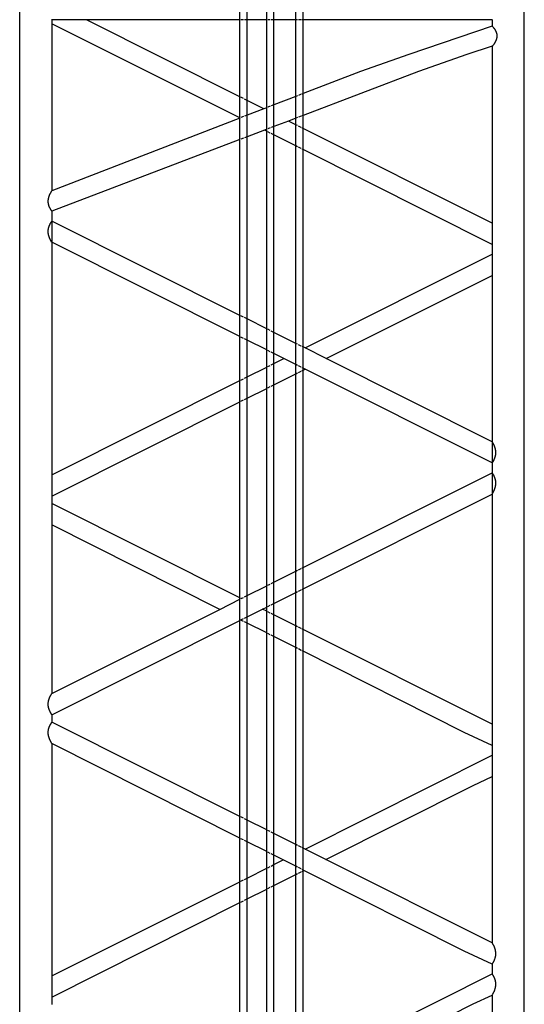
# Model space of a CAD drawing. Units: millimetres. Extents: x 7137 to 66137, y 2931 to 39813.
# Drawn here: x 62972 to 64372, y 15466 to 18199 of the extents above; entities that cross this region are included whole.
import ezdxf

# ---------------------------------------------------------------- set-up
doc = ezdxf.new("R2010")
doc.units = ezdxf.units.MM
doc.layers.add('Edges', color=7, linetype='Continuous')

# ---------------------------------------------------------------- blocks, each defined once
blk = doc.blocks.new('kobelco crane fr')
at = {"layer": 'Edges'}
for p, q in [((-692.2, -7226.6), (-692.2, -1833.9)), ((-81.1, -1894.1), (-81.1, -1847.5)), ((-61.1, -1894.1), (-61.1, -1847.5)), ((-6.9, -1894.1), (-6.9, -1847.5)), ((13.1, -1894.1), (13.1, -1847.5)), ((73.9, -1894.1), (73.9, -1847.5)), ((93.9, -1894.1), (93.9, -1847.5)), ((707.8, -7226.6), (707.8, -1833.9)), ((-602.9, -1894.1), (-603.5, -1893.4)), ((-602.9, -1894.1), (-602.9, -1904.8)), ((-506.9, -1894.1), (-602.9, -1894.1)), ((-81.1, -2166.4), (-602.9, -1904.8)), ((-602.9, -1904.8), (-602.9, -2368.9)), ((-81.1, -2107.5), (-506.9, -1894.1)), ((-81.1, -1894.1), (-506.9, -1894.1)), ((-80.7, -1894.1), (-81.1, -1894.1)), ((-81.1, -2107.5), (-81.1, -1894.1)), ((-71.1, -1894.1), (-78.2, -1894.1)), ((-61.1, -1894.1), (-68.5, -1894.1)), ((-6.9, -1894.1), (-61.1, -1894.1)), ((-61.1, -2117.6), (-61.1, -1894.1)), ((-6.6, -1894.1), (-6.9, -1894.1)), ((-6.9, -2137.9), (-6.9, -1894.1)), ((3.1, -1894.1), (-4, -1894.1)), ((13.1, -1894.1), (5.7, -1894.1)), ((73.9, -1894.1), (13.1, -1894.1)), ((13.1, -2130.2), (13.1, -1894.1)), ((78.9, -1894.1), (73.9, -1894.1)), ((73.9, -2106.6), (73.9, -1894.1)), ((88.9, -1894.1), (81.3, -1894.1)), ((93.9, -1894.1), (91, -1894.1)), ((618.6, -1894.1), (93.9, -1894.1)), ((93.9, -2098.9), (93.9, -1894.1)), ((618.6, -1911.5), (387.3, -1990.5)), ((618.6, -1894.1), (619.1, -1893.4)), ((618.6, -1894.1), (618.6, -1911.5)), ((618.6, -1911.5), (619.3, -1912.2)), ((619.3, -1912.2), (620, -1913)), ((620, -1913), (620.7, -1913.7)), ((620.7, -1913.7), (621.4, -1914.5)), ((621.4, -1914.5), (622, -1915.3)), ((622, -1915.3), (622.7, -1916)), ((622.7, -1916), (623.3, -1916.8)), ((623.3, -1916.8), (623.9, -1917.6)), ((623.9, -1917.6), (624.5, -1918.4)), ((624.5, -1918.4), (625.1, -1919.2)), ((625.1, -1919.2), (625.7, -1920.1)), ((625.7, -1920.1), (626.2, -1920.9)), ((626.2, -1920.9), (626.7, -1921.8)), ((626.7, -1921.8), (627.3, -1922.6)), ((627.3, -1922.6), (627.8, -1923.5)), ((627.8, -1923.5), (628.2, -1924.3)), ((628.2, -1924.3), (628.7, -1925.2)), ((628.7, -1925.2), (629.1, -1926.1)), ((629.1, -1926.1), (629.5, -1927)), ((629.5, -1927), (629.9, -1927.9)), ((629.9, -1927.9), (630.2, -1928.9)), ((630.2, -1928.9), (630.5, -1929.8)), ((630.5, -1929.8), (630.8, -1930.7)), ((630.8, -1930.7), (631, -1931.7)), ((631, -1931.7), (631.3, -1932.7)), ((631.3, -1932.7), (631.5, -1933.6)), ((631.5, -1933.6), (631.6, -1934.6)), ((631.6, -1934.6), (631.7, -1935.6)), ((631.7, -1935.6), (631.8, -1936.5)), ((631.8, -1936.5), (631.9, -1937.5)), ((631.9, -1939.5), (631.8, -1940.4)), ((631.9, -1937.5), (631.9, -1938.5)), ((631.9, -1938.5), (631.9, -1939.5)), ((619.3, -1966.9), (618.6, -1967.6)), ((619.9, -1966.1), (619.3, -1966.9)), ((620.6, -1965.3), (619.9, -1966.1)), ((621.2, -1964.5), (620.6, -1965.3)), ((621.9, -1963.8), (621.2, -1964.5)), ((622.5, -1963), (621.9, -1963.8)), ((623.1, -1962.2), (622.5, -1963)), ((623.6, -1961.3), (623.1, -1962.2)), ((624.2, -1960.5), (623.6, -1961.3)), ((624.8, -1959.7), (624.2, -1960.5)), ((625.3, -1958.8), (624.8, -1959.7)), ((625.8, -1958), (625.3, -1958.8)), ((626.3, -1957.1), (625.8, -1958)), ((626.8, -1956.3), (626.3, -1957.1)), ((627.3, -1955.4), (626.8, -1956.3)), ((627.7, -1954.5), (627.3, -1955.4)), ((628.2, -1953.6), (627.7, -1954.5)), ((628.6, -1952.7), (628.2, -1953.6)), ((629, -1951.8), (628.6, -1952.7)), ((629.3, -1950.9), (629, -1951.8)), ((629.7, -1950), (629.3, -1950.9)), ((630, -1949), (629.7, -1950)), ((630.3, -1948.1), (630, -1949)), ((630.6, -1947.2), (630.3, -1948.1)), ((630.9, -1946.2), (630.6, -1947.2)), ((631.1, -1945.3), (630.9, -1946.2)), ((631.3, -1944.3), (631.1, -1945.3)), ((631.5, -1943.3), (631.3, -1944.3)), ((631.6, -1942.4), (631.5, -1943.3)), ((631.8, -1941.4), (631.6, -1942.4)), ((631.8, -1940.4), (631.8, -1941.4)), ((387.3, -1990.5), (253.3, -2037.1)), ((548.7, -1990.5), (414.7, -2037.1)), ((618.6, -1967.6), (548.7, -1990.5)), ((618.6, -1967.6), (618.6, -2458.2)), ((253.3, -2037.1), (93.9, -2098.9)), ((414.7, -2037.1), (93.9, -2159.4)), ((88.9, -2100.8), (81.3, -2103.7)), ((93.9, -2098.9), (91, -2100)), ((93.9, -2159.4), (93.9, -2098.9)), ((-80.7, -2107.7), (-81.1, -2107.5)), ((-81.1, -2166.4), (-81.1, -2107.5)), ((-71.1, -2112.5), (-78.2, -2109)), ((-61.1, -2117.6), (-68.5, -2113.8)), ((-14.5, -2140.9), (-61.1, -2117.6)), ((-61.1, -2158.9), (-61.1, -2117.6)), ((13.1, -2130.2), (5.7, -2133.1)), ((73.9, -2106.6), (13.1, -2130.2)), ((13.1, -2190.2), (13.1, -2130.2)), ((78.9, -2104.7), (73.9, -2106.6)), ((73.9, -2167), (73.9, -2106.6)), ((-14.5, -2140.9), (-61.1, -2158.9)), ((-6.9, -2137.9), (-14.5, -2140.9)), ((-6.6, -2137.8), (-6.9, -2137.9)), ((-6.9, -2197.8), (-6.9, -2137.9)), ((3.1, -2134.1), (-4, -2136.8)), ((-81.1, -2166.7), (-602.9, -2368.9)), ((-80.7, -2166.5), (-81.1, -2166.4)), ((-81.1, -2166.7), (-81.1, -2166.4)), ((-80.7, -2166.5), (-81.1, -2166.7)), ((-81.1, -2226.1), (-81.1, -2166.7)), ((-71.1, -2162.8), (-78.2, -2165.5)), ((-61.1, -2158.9), (-68.5, -2161.8)), ((-61.1, -2218.5), (-61.1, -2158.9)), ((53.3, -2174.9), (13.1, -2190.2)), ((73.9, -2167), (53.3, -2174.9)), ((73.9, -2185.2), (53.3, -2174.9)), ((78.9, -2165.1), (73.9, -2167)), ((73.9, -2185.2), (73.9, -2167)), ((78.9, -2187.7), (73.9, -2185.2)), ((73.9, -2244.1), (73.9, -2185.2)), ((88.9, -2161.3), (81.3, -2164.2)), ((93.9, -2159.4), (91, -2160.5)), ((93.9, -2195.2), (93.9, -2159.4)), ((-13.4, -2200.3), (-61.1, -2218.5)), ((-6.9, -2197.8), (-13.4, -2200.3)), ((-6.9, -2203.5), (-13.4, -2200.3)), ((-6.6, -2197.7), (-6.9, -2197.8)), ((-6.9, -2203.5), (-6.9, -2197.8)), ((-6.6, -2203.7), (-6.9, -2203.5)), ((-6.9, -2751.4), (-6.9, -2203.5)), ((3.1, -2194), (-4, -2196.7)), ((3.1, -2208.6), (-4, -2205)), ((13.1, -2190.2), (5.7, -2193)), ((13.1, -2213.6), (5.7, -2209.9)), ((13.1, -2213.6), (13.1, -2190.2)), ((88.9, -2192.7), (81.3, -2188.9)), ((93.9, -2195.2), (91, -2193.8)), ((618.6, -2458.2), (93.9, -2195.2)), ((93.9, -2254.1), (93.9, -2195.2)), ((-81.1, -2226.1), (-602.9, -2425)), ((-80.7, -2226), (-81.1, -2226.1)), ((-81.1, -2714.2), (-81.1, -2226.1)), ((-71.1, -2222.3), (-78.2, -2225)), ((-61.1, -2218.5), (-68.5, -2221.3)), ((-61.1, -2724.2), (-61.1, -2218.5)), ((73.9, -2244.1), (13.1, -2213.6)), ((13.1, -2761.4), (13.1, -2213.6)), ((78.9, -2246.6), (73.9, -2244.1)), ((73.9, -2791.9), (73.9, -2244.1)), ((88.9, -2251.6), (81.3, -2247.8)), ((93.9, -2254.1), (91, -2252.6)), ((618.6, -2517.1), (93.9, -2254.1)), ((93.9, -2801.9), (93.9, -2254.1)), ((-607.9, -2377.1), (-607.4, -2376.2)), ((-607.4, -2376.2), (-607, -2375.4)), ((-607, -2375.4), (-606, -2373.7)), ((-606, -2373.7), (-605.6, -2372.9)), ((-605.6, -2372.9), (-605.1, -2372.1)), ((-605.1, -2372.1), (-604.6, -2371.3)), ((-604.6, -2371.3), (-604, -2370.5)), ((-604, -2370.5), (-603.5, -2369.7)), ((-603.5, -2369.7), (-602.9, -2368.9)), ((-613.1, -2397), (-613, -2396.1)), ((-613.1, -2398), (-613.1, -2397)), ((-613.1, -2398.9), (-613.1, -2398)), ((-613, -2399.8), (-613.1, -2398.9)), ((-613, -2395.1), (-612.9, -2394.2)), ((-613, -2396.1), (-613, -2395.1)), ((-612.9, -2400.8), (-613, -2399.8)), ((-612.9, -2394.2), (-612.8, -2393.3)), ((-612.9, -2401.7), (-612.9, -2400.8)), ((-612.7, -2402.6), (-612.9, -2401.7)), ((-612.8, -2393.3), (-612.7, -2392.3)), ((-612.7, -2392.3), (-612.6, -2391.4)), ((-612.6, -2403.6), (-612.7, -2402.6)), ((-612.6, -2391.4), (-612.4, -2390.5)), ((-612.4, -2404.5), (-612.6, -2403.6)), ((-612.4, -2390.5), (-612.2, -2389.6)), ((-612.2, -2389.6), (-612, -2388.6)), ((-612, -2388.6), (-611.8, -2387.7)), ((-611.8, -2387.7), (-611.6, -2386.8)), ((-611.6, -2386.8), (-611.3, -2385.9)), ((-611.3, -2385.9), (-611, -2385)), ((-611, -2385), (-610.8, -2384.1)), ((-610.8, -2384.1), (-610.4, -2383.2)), ((-610.4, -2383.2), (-610.1, -2382.3)), ((-610.1, -2382.3), (-609.8, -2381.4)), ((-609.8, -2381.4), (-609.4, -2380.6)), ((-609.4, -2380.6), (-609.1, -2379.7)), ((-609.1, -2379.7), (-608.7, -2378.8)), ((-608.7, -2378.8), (-608.3, -2378)), ((-608.3, -2378), (-607.9, -2377.1)), ((-612.3, -2405.4), (-612.4, -2404.5)), ((-612, -2406.3), (-612.3, -2405.4)), ((-611.8, -2407.2), (-612, -2406.3)), ((-611.6, -2408.2), (-611.8, -2407.2)), ((-611.3, -2409.1), (-611.6, -2408.2)), ((-611, -2410), (-611.3, -2409.1)), ((-610.7, -2410.8), (-611, -2410)), ((-610.4, -2411.7), (-610.7, -2410.8)), ((-610, -2412.6), (-610.4, -2411.7)), ((-609.7, -2413.5), (-610, -2412.6)), ((-609.3, -2414.4), (-609.7, -2413.5)), ((-608.9, -2415.2), (-609.3, -2414.4)), ((-608.5, -2416.1), (-608.9, -2415.2)), ((-608, -2416.9), (-608.5, -2416.1)), ((-607.6, -2417.8), (-608, -2416.9)), ((-607.1, -2418.6), (-607.6, -2417.8)), ((-606.7, -2419.4), (-607.1, -2418.6)), ((-606.2, -2420.3), (-606.7, -2419.4)), ((-605.7, -2421.1), (-606.2, -2420.3)), ((-605.1, -2421.9), (-605.7, -2421.1)), ((-604.6, -2422.7), (-605.1, -2421.9)), ((-604.1, -2423.5), (-604.6, -2422.7)), ((-603.5, -2424.3), (-604.1, -2423.5)), ((-602.9, -2425), (-603.5, -2424.3)), ((-602.9, -2425), (-602.9, -2452.6)), ((-607.2, -2459.4), (-606.7, -2458.5)), ((-606.7, -2458.5), (-606.2, -2457.7)), ((-606.2, -2457.7), (-605.7, -2456.8)), ((-605.7, -2456.8), (-605.2, -2455.9)), ((-605.2, -2455.9), (-604.6, -2455.1)), ((-604.6, -2455.1), (-604.1, -2454.3)), ((-604.1, -2454.3), (-603.5, -2453.4)), ((-603.5, -2453.4), (-602.9, -2452.6)), ((-602.9, -2452.6), (-602.9, -2511.4)), ((-81.1, -2714.2), (-602.9, -2452.6)), ((618.6, -2458.2), (618.6, -2517.1)), ((-613.1, -2479), (-613, -2478.1)), ((-613.1, -2480), (-613.1, -2479)), ((-613.1, -2481), (-613.1, -2480)), ((-613.1, -2482), (-613.1, -2481)), ((-613.1, -2483), (-613.1, -2482)), ((-613.1, -2483.9), (-613.1, -2483)), ((-613, -2484.9), (-613.1, -2483.9)), ((-613, -2478.1), (-612.9, -2477.1)), ((-612.9, -2485.9), (-613, -2484.9)), ((-612.9, -2477.1), (-612.8, -2476.1)), ((-612.8, -2486.8), (-612.9, -2485.9)), ((-612.8, -2476.1), (-612.7, -2475.1)), ((-612.7, -2475.1), (-612.5, -2474.2)), ((-612.5, -2474.2), (-612.4, -2473.2)), ((-612.4, -2473.2), (-612.2, -2472.3)), ((-612.2, -2472.3), (-611.9, -2471.3)), ((-611.9, -2471.3), (-611.7, -2470.3)), ((-611.7, -2470.3), (-611.4, -2469.4)), ((-611.4, -2469.4), (-611.1, -2468.5)), ((-611.1, -2468.5), (-610.8, -2467.5)), ((-610.8, -2467.5), (-610.5, -2466.6)), ((-610.5, -2466.6), (-610.1, -2465.7)), ((-610.1, -2465.7), (-609.8, -2464.8)), ((-609.8, -2464.8), (-609.4, -2463.8)), ((-609.4, -2463.8), (-609, -2463)), ((-609, -2463), (-608.6, -2462)), ((-608.6, -2462), (-608.1, -2461.2)), ((-608.1, -2461.2), (-607.7, -2460.3)), ((-607.7, -2460.3), (-607.2, -2459.4)), ((-612.6, -2487.8), (-612.8, -2486.8)), ((-612.5, -2488.8), (-612.6, -2487.8)), ((-612.3, -2489.7), (-612.5, -2488.8)), ((-612.1, -2490.7), (-612.3, -2489.7)), ((-611.9, -2491.7), (-612.1, -2490.7)), ((-611.6, -2492.6), (-611.9, -2491.7)), ((-611.4, -2493.6), (-611.6, -2492.6)), ((-611.1, -2494.5), (-611.4, -2493.6)), ((-610.8, -2495.4), (-611.1, -2494.5)), ((-610.5, -2496.4), (-610.8, -2495.4)), ((-610.2, -2497.3), (-610.5, -2496.4)), ((-609.8, -2498.2), (-610.2, -2497.3)), ((-609.5, -2499.2), (-609.8, -2498.2)), ((-609.1, -2500.1), (-609.5, -2499.2)), ((-608.7, -2501), (-609.1, -2500.1)), ((-608.3, -2501.9), (-608.7, -2501)), ((-607.9, -2502.8), (-608.3, -2501.9)), ((-607.5, -2503.7), (-607.9, -2502.8)), ((-607, -2504.6), (-607.5, -2503.7)), ((-606.6, -2505.4), (-607, -2504.6)), ((-606.1, -2506.3), (-606.6, -2505.4)), ((-605.6, -2507.2), (-606.1, -2506.3)), ((-605.1, -2508.1), (-605.6, -2507.2)), ((-604.6, -2508.9), (-605.1, -2508.1)), ((-604, -2509.8), (-604.6, -2508.9)), ((-603.5, -2510.6), (-604, -2509.8)), ((-602.9, -2511.4), (-603.5, -2510.6)), ((-81.1, -2773), (-602.9, -2511.4)), ((-602.9, -2511.4), (-602.9, -3156.7)), ((618.6, -2517.1), (618.6, -2544.4)), ((99.4, -2804.7), (618.6, -2544.4)), ((618.6, -2544.4), (618.6, -2603.2)), ((158.1, -2834.1), (618.6, -2603.2)), ((618.6, -2603.2), (618.6, -3064.9)), ((-80.7, -2714.4), (-81.1, -2714.2)), ((-81.1, -2773), (-81.1, -2714.2)), ((-71.1, -2719.2), (-78.2, -2715.7)), ((-61.1, -2724.2), (-68.5, -2720.5)), ((-6.9, -2751.4), (-61.1, -2724.2)), ((-61.1, -2783.1), (-61.1, -2724.2)), ((-6.6, -2751.6), (-6.9, -2751.4)), ((-6.9, -2810.2), (-6.9, -2751.4)), ((3.1, -2756.4), (-4, -2752.8)), ((13.1, -2761.4), (5.7, -2757.7)), ((-80.7, -2773.2), (-81.1, -2773)), ((-81.1, -2895.1), (-81.1, -2773)), ((-71.1, -2778), (-78.2, -2774.5)), ((-61.1, -2783.1), (-68.5, -2779.3)), ((-6.9, -2810.2), (-61.1, -2783.1)), ((-61.1, -2885.1), (-61.1, -2783.1)), ((73.9, -2791.9), (13.1, -2761.4)), ((13.1, -2820.2), (13.1, -2761.4)), ((-6.6, -2810.4), (-6.9, -2810.2)), ((-6.9, -2857.9), (-6.9, -2810.2)), ((3.1, -2815.2), (-4, -2811.7)), ((78.9, -2794.4), (73.9, -2791.9)), ((73.9, -2850.7), (73.9, -2791.9)), ((88.9, -2799.4), (81.3, -2795.6)), ((93.9, -2801.9), (91, -2800.4)), ((99.4, -2804.7), (93.9, -2801.9)), ((93.9, -2860.8), (93.9, -2801.9)), ((158.1, -2834.1), (99.4, -2804.7)), ((13.1, -2820.2), (5.7, -2816.5)), ((40.7, -2834.1), (13.1, -2820.2)), ((13.1, -2847.9), (13.1, -2820.2)), ((13.1, -2847.9), (40.7, -2834.1)), ((73.9, -2850.7), (40.7, -2834.1)), ((618.6, -3064.9), (158.1, -2834.1)), ((-61.1, -2885.1), (-6.9, -2857.9)), ((-6.9, -2857.9), (-6.6, -2857.8)), ((-6.9, -2916.8), (-6.9, -2857.9)), ((-4, -2856.5), (3.1, -2852.9)), ((5.7, -2851.6), (13.1, -2847.9)), ((13.1, -2906.8), (13.1, -2847.9)), ((78.9, -2853.2), (73.9, -2850.7)), ((73.9, -2876.3), (73.9, -2850.7)), ((88.9, -2858.2), (81.3, -2854.4)), ((81.3, -2872.6), (88.9, -2868.8)), ((93.9, -2860.8), (91, -2859.3)), ((91, -2867.7), (93.9, -2866.3)), ((99.4, -2863.5), (93.9, -2860.8)), ((93.9, -2866.3), (93.9, -2860.8)), ((93.9, -2866.3), (99.4, -2863.5)), ((93.9, -3414.1), (93.9, -2866.3)), ((618.6, -3123.8), (99.4, -2863.5)), ((-602.9, -3156.7), (-81.1, -2895.1)), ((-81.1, -2895.1), (-80.7, -2894.9)), ((-81.1, -2954), (-81.1, -2895.1)), ((-78.2, -2893.6), (-71.1, -2890.1)), ((-68.5, -2888.8), (-61.1, -2885.1)), ((-61.1, -2944), (-61.1, -2885.1)), ((13.1, -2906.8), (73.9, -2876.3)), ((73.9, -2876.3), (78.9, -2873.8)), ((73.9, -3424.1), (73.9, -2876.3)), ((-61.1, -2944), (-6.9, -2916.8)), ((-6.9, -2916.8), (-6.6, -2916.6)), ((-6.9, -3464.6), (-6.9, -2916.8)), ((-4, -2915.3), (3.1, -2911.8)), ((5.7, -2910.5), (13.1, -2906.8)), ((13.1, -3454.6), (13.1, -2906.8)), ((-78.2, -2952.5), (-71.1, -2949)), ((-68.5, -2947.7), (-61.1, -2944)), ((-61.1, -3491.8), (-61.1, -2944)), ((-602.9, -3215.6), (-81.1, -2954)), ((-81.1, -2954), (-80.7, -2953.8)), ((-81.1, -3498), (-81.1, -2954)), ((619.2, -3065.7), (618.6, -3064.9)), ((618.6, -3064.9), (618.6, -3123.8)), ((619.7, -3066.6), (619.2, -3065.7)), ((620.2, -3067.4), (619.7, -3066.6)), ((620.7, -3068.3), (620.2, -3067.4)), ((621.2, -3069.2), (620.7, -3068.3)), ((621.7, -3070), (621.2, -3069.2)), ((622.2, -3070.9), (621.7, -3070)), ((622.7, -3071.8), (622.2, -3070.9)), ((623.1, -3072.7), (622.7, -3071.8)), ((623.6, -3073.6), (623.1, -3072.7)), ((624, -3074.5), (623.6, -3073.6)), ((624.4, -3075.4), (624, -3074.5)), ((624.8, -3076.3), (624.4, -3075.4)), ((625.1, -3077.2), (624.8, -3076.3)), ((625.5, -3078.1), (625.1, -3077.2)), ((625.8, -3079), (625.5, -3078.1)), ((626.2, -3080), (625.8, -3079)), ((626.5, -3080.9), (626.2, -3080)), ((626.8, -3081.9), (626.5, -3080.9)), ((627, -3082.8), (626.8, -3081.9)), ((627.3, -3083.7), (627, -3082.8)), ((627.5, -3084.7), (627.3, -3083.7)), ((627.7, -3085.7), (627.5, -3084.7)), ((627.9, -3086.6), (627.7, -3085.7)), ((628.1, -3087.6), (627.9, -3086.6)), ((623.8, -3115.2), (624.2, -3114.3)), ((624.2, -3114.3), (624.6, -3113.4)), ((624.6, -3113.4), (625, -3112.5)), ((625, -3112.5), (625.4, -3111.6)), ((625.4, -3111.6), (625.8, -3110.7)), ((625.8, -3110.7), (626.1, -3109.8)), ((626.1, -3109.8), (626.5, -3108.8)), ((626.5, -3108.8), (626.8, -3107.9)), ((626.8, -3107.9), (627.1, -3107)), ((627.1, -3107), (627.3, -3106)), ((627.3, -3106), (627.6, -3105.1)), ((627.6, -3105.1), (627.8, -3104.1)), ((627.8, -3104.1), (628, -3103.1)), ((628, -3103.1), (628.2, -3102.2)), ((628.3, -3088.5), (628.1, -3087.6)), ((628.2, -3102.2), (628.4, -3101.2)), ((628.4, -3089.5), (628.3, -3088.5)), ((628.5, -3090.5), (628.4, -3089.5)), ((628.4, -3101.2), (628.5, -3100.2)), ((628.6, -3091.5), (628.5, -3090.5)), ((628.5, -3100.2), (628.6, -3099.3)), ((628.7, -3092.4), (628.6, -3091.5)), ((628.6, -3099.3), (628.7, -3098.3)), ((628.8, -3093.4), (628.7, -3092.4)), ((628.7, -3098.3), (628.8, -3097.3)), ((628.8, -3094.4), (628.8, -3093.4)), ((628.8, -3095.4), (628.8, -3094.4)), ((628.8, -3096.3), (628.8, -3095.4)), ((628.8, -3097.3), (628.8, -3096.3)), ((618.6, -3123.8), (619.2, -3122.9)), ((618.6, -3123.8), (618.6, -3151.1)), ((619.2, -3122.9), (619.7, -3122.1)), ((619.7, -3122.1), (620.3, -3121.3)), ((620.3, -3121.3), (620.8, -3120.4)), ((620.8, -3120.4), (621.4, -3119.6)), ((621.4, -3119.6), (621.9, -3118.7)), ((621.9, -3118.7), (622.4, -3117.9)), ((622.4, -3117.9), (622.9, -3117)), ((622.9, -3117), (623.3, -3116.1)), ((623.3, -3116.1), (623.8, -3115.2)), ((-602.9, -3156.7), (-602.9, -3215.6)), ((93.9, -3414.1), (618.6, -3151.1)), ((619.2, -3151.9), (618.6, -3151.1)), ((618.6, -3151.1), (618.6, -3209.9)), ((619.7, -3152.7), (619.2, -3151.9)), ((620.3, -3153.6), (619.7, -3152.7)), ((620.8, -3154.4), (620.3, -3153.6)), ((621.4, -3155.3), (620.8, -3154.4)), ((621.9, -3156.1), (621.4, -3155.3)), ((622.4, -3157), (621.9, -3156.1)), ((622.9, -3157.8), (622.4, -3157)), ((623.3, -3158.7), (622.9, -3157.8)), ((623.8, -3159.6), (623.3, -3158.7)), ((624.2, -3160.5), (623.8, -3159.6)), ((624.6, -3161.4), (624.2, -3160.5)), ((625, -3162.3), (624.6, -3161.4)), ((625.4, -3163.2), (625, -3162.3)), ((625.8, -3164.1), (625.4, -3163.2)), ((626.1, -3165.1), (625.8, -3164.1)), ((626.5, -3166), (626.1, -3165.1)), ((626.8, -3166.9), (626.5, -3166)), ((627.1, -3167.9), (626.8, -3166.9)), ((627.3, -3168.8), (627.1, -3167.9)), ((627.6, -3169.8), (627.3, -3168.8)), ((625.5, -3196.7), (625.8, -3195.8)), ((625.8, -3195.8), (626.2, -3194.9)), ((626.2, -3194.9), (626.5, -3193.9)), ((626.5, -3193.9), (626.8, -3193)), ((626.8, -3193), (627, -3192)), ((627, -3192), (627.3, -3191.1)), ((627.3, -3191.1), (627.5, -3190.1)), ((627.5, -3190.1), (627.7, -3189.2)), ((627.8, -3170.7), (627.6, -3169.8)), ((627.7, -3189.2), (627.9, -3188.2)), ((628, -3171.7), (627.8, -3170.7)), ((627.9, -3188.2), (628.1, -3187.3)), ((628.2, -3172.6), (628, -3171.7)), ((628.1, -3187.3), (628.3, -3186.3)), ((628.4, -3173.6), (628.2, -3172.6)), ((628.3, -3186.3), (628.4, -3185.3)), ((628.5, -3174.6), (628.4, -3173.6)), ((628.4, -3185.3), (628.5, -3184.3)), ((628.6, -3175.6), (628.5, -3174.6)), ((628.5, -3184.3), (628.6, -3183.4)), ((628.7, -3176.5), (628.6, -3175.6)), ((628.6, -3183.4), (628.7, -3182.4)), ((628.8, -3177.5), (628.7, -3176.5)), ((628.7, -3182.4), (628.8, -3181.4)), ((628.8, -3178.5), (628.8, -3177.5)), ((628.8, -3179.5), (628.8, -3178.5)), ((628.8, -3180.4), (628.8, -3179.5)), ((628.8, -3181.4), (628.8, -3180.4)), ((-602.9, -3215.6), (-602.9, -3236.4)), ((93.9, -3472.9), (618.6, -3209.9)), ((618.6, -3209.9), (619.2, -3209.1)), ((618.6, -3209.9), (618.6, -3848.7)), ((619.2, -3209.1), (619.7, -3208.2)), ((619.7, -3208.2), (620.2, -3207.4)), ((620.2, -3207.4), (620.7, -3206.5)), ((620.7, -3206.5), (621.2, -3205.7)), ((621.2, -3205.7), (621.7, -3204.8)), ((621.7, -3204.8), (622.2, -3203.9)), ((622.2, -3203.9), (622.7, -3203)), ((622.7, -3203), (623.1, -3202.2)), ((623.1, -3202.2), (623.6, -3201.3)), ((623.6, -3201.3), (624, -3200.4)), ((624, -3200.4), (624.4, -3199.5)), ((624.4, -3199.5), (624.8, -3198.6)), ((624.8, -3198.6), (625.1, -3197.6)), ((625.1, -3197.6), (625.5, -3196.7)), ((-81.1, -3498), (-602.9, -3236.4)), ((-602.9, -3236.4), (-602.9, -3295.2)), ((-137.1, -3529.9), (-602.9, -3295.2)), ((-602.9, -3295.2), (-602.9, -3763.4)), ((91, -3415.5), (93.9, -3414.1)), ((93.9, -3472.9), (93.9, -3414.1)), ((13.1, -3454.6), (73.9, -3424.1)), ((73.9, -3424.1), (78.9, -3421.6)), ((73.9, -3483), (73.9, -3424.1)), ((81.3, -3420.4), (88.9, -3416.6)), ((-61.1, -3491.8), (-6.9, -3464.6)), ((-6.9, -3464.6), (-6.6, -3464.4)), ((-6.9, -3523.5), (-6.9, -3464.6)), ((-4, -3463.1), (3.1, -3459.6)), ((5.7, -3458.3), (13.1, -3454.6)), ((13.1, -3513.4), (13.1, -3454.6)), ((-77.3, -3499.9), (-71.1, -3496.8)), ((-68.5, -3495.5), (-61.1, -3491.8)), ((-61.1, -3550.6), (-61.1, -3491.8)), ((13.1, -3513.4), (73.9, -3483)), ((73.9, -3483), (78.9, -3480.4)), ((73.9, -3575.7), (73.9, -3483)), ((81.3, -3479.2), (88.9, -3475.4)), ((91, -3474.4), (93.9, -3472.9)), ((93.9, -3585.7), (93.9, -3472.9)), ((-137.1, -3529.9), (-81.1, -3501.8)), ((-80.7, -3498.1), (-81.1, -3498)), ((-81.1, -3501.8), (-81.1, -3498)), ((-81.1, -3501.8), (-80.7, -3501.6)), ((-81.1, -3560.7), (-81.1, -3501.8)), ((-77.3, -3499.9), (-78.2, -3499.4)), ((-78.2, -3500.3), (-77.3, -3499.9)), ((-18.6, -3529.3), (-6.9, -3523.5)), ((-6.9, -3523.5), (-6.6, -3523.3)), ((-6.9, -3535.2), (-6.9, -3523.5)), ((-4, -3522), (3.1, -3518.5)), ((5.7, -3517.2), (13.1, -3513.4)), ((13.1, -3545.2), (13.1, -3513.4)), ((-602.9, -3763.4), (-137.1, -3529.9)), ((-68.5, -3554.3), (-61.1, -3550.6)), ((-61.1, -3550.6), (-18.6, -3529.3)), ((-61.1, -3568.2), (-61.1, -3550.6)), ((-6.9, -3535.2), (-18.6, -3529.3)), ((-6.6, -3535.3), (-6.9, -3535.2)), ((-6.9, -3595.5), (-6.9, -3535.2)), ((3.1, -3540.2), (-4, -3536.6)), ((13.1, -3545.2), (5.7, -3541.5)), ((73.9, -3575.7), (13.1, -3545.2)), ((13.1, -3605.6), (13.1, -3545.2)), ((-602.9, -3822.2), (-81.1, -3560.7)), ((-81.1, -3560.7), (-80.7, -3560.5)), ((-81.1, -4104.6), (-81.1, -3560.7)), ((-78.2, -3559.2), (-71.1, -3555.6)), ((-71.1, -3563.2), (-78.2, -3559.6)), ((-61.1, -3568.2), (-68.5, -3564.5)), ((-6.9, -3595.5), (-61.1, -3568.2)), ((-61.1, -4114.7), (-61.1, -3568.2)), ((78.9, -3578.2), (73.9, -3575.7)), ((73.9, -3636.2), (73.9, -3575.7)), ((-6.6, -3595.7), (-6.9, -3595.5)), ((-6.9, -4141.8), (-6.9, -3595.5)), ((3.1, -3600.5), (-4, -3597)), ((13.1, -3605.6), (5.7, -3601.8)), ((73.9, -3636.2), (13.1, -3605.6)), ((13.1, -4151.8), (13.1, -3605.6)), ((88.9, -3583.2), (81.3, -3579.4)), ((93.9, -3585.7), (91, -3584.2)), ((618.6, -3848.7), (93.9, -3585.7)), ((93.9, -3646.3), (93.9, -3585.7)), ((78.9, -3638.7), (73.9, -3636.2)), ((73.9, -4182.3), (73.9, -3636.2)), ((88.9, -3643.8), (81.3, -3639.9)), ((93.9, -3646.3), (91, -3644.8)), ((541.4, -3871.7), (93.9, -3646.3)), ((93.9, -4192.4), (93.9, -3646.3)), ((-607.5, -3771.1), (-607, -3770.2)), ((-607, -3770.2), (-606.6, -3769.3)), ((-606.6, -3769.3), (-606.1, -3768.5)), ((-606.1, -3768.5), (-605.6, -3767.6)), ((-605.6, -3767.6), (-605.1, -3766.7)), ((-605.1, -3766.7), (-604.6, -3765.9)), ((-604.6, -3765.9), (-604, -3765)), ((-604, -3765), (-603.5, -3764.2)), ((-603.5, -3764.2), (-602.9, -3763.4)), ((-613.2, -3793.8), (-613.1, -3792.9)), ((-613.1, -3794.8), (-613.2, -3793.8)), ((-613.1, -3790.9), (-613, -3789.9)), ((-613.1, -3791.9), (-613.1, -3790.9)), ((-613.1, -3792.9), (-613.1, -3791.9)), ((-613.1, -3795.8), (-613.1, -3794.8)), ((-613, -3796.8), (-613.1, -3795.8)), ((-613, -3789.9), (-612.9, -3789)), ((-612.9, -3797.7), (-613, -3796.8)), ((-612.9, -3789), (-612.8, -3788)), ((-612.8, -3788), (-612.6, -3787)), ((-612.6, -3787), (-612.5, -3786)), ((-612.5, -3786), (-612.3, -3785.1)), ((-612.3, -3785.1), (-612.1, -3784.1)), ((-612.1, -3784.1), (-611.9, -3783.2)), ((-611.9, -3783.2), (-611.6, -3782.2)), ((-611.6, -3782.2), (-611.4, -3781.3)), ((-611.4, -3781.3), (-611.1, -3780.3)), ((-611.1, -3780.3), (-610.8, -3779.4)), ((-610.8, -3779.4), (-610.5, -3778.4)), ((-610.5, -3778.4), (-610.2, -3777.5)), ((-610.2, -3777.5), (-609.8, -3776.6)), ((-609.8, -3776.6), (-609.5, -3775.7)), ((-609.5, -3775.7), (-609.1, -3774.7)), ((-609.1, -3774.7), (-608.7, -3773.8)), ((-608.7, -3773.8), (-608.3, -3772.9)), ((-608.3, -3772.9), (-607.9, -3772)), ((-607.9, -3772), (-607.5, -3771.1)), ((-612.8, -3798.7), (-612.9, -3797.7)), ((-612.7, -3799.7), (-612.8, -3798.7)), ((-612.5, -3800.7), (-612.7, -3799.7)), ((-612.4, -3801.6), (-612.5, -3800.7)), ((-612.2, -3802.6), (-612.4, -3801.6)), ((-611.9, -3803.5), (-612.2, -3802.6)), ((-611.7, -3804.5), (-611.9, -3803.5)), ((-611.4, -3805.4), (-611.7, -3804.5)), ((-611.1, -3806.4), (-611.4, -3805.4)), ((-610.8, -3807.3), (-611.1, -3806.4)), ((-610.5, -3808.2), (-610.8, -3807.3)), ((-610.1, -3809.2), (-610.5, -3808.2)), ((-609.8, -3810.1), (-610.1, -3809.2)), ((-609.4, -3811), (-609.8, -3810.1)), ((-609, -3811.9), (-609.4, -3811)), ((-608.6, -3812.8), (-609, -3811.9)), ((-608.1, -3813.7), (-608.6, -3812.8)), ((-607.7, -3814.6), (-608.1, -3813.7)), ((-607.2, -3815.5), (-607.7, -3814.6)), ((-606.7, -3816.3), (-607.2, -3815.5)), ((-606.2, -3817.2), (-606.7, -3816.3)), ((-605.7, -3818.1), (-606.2, -3817.2)), ((-605.2, -3818.9), (-605.7, -3818.1)), ((-604.6, -3819.8), (-605.2, -3818.9)), ((-604.1, -3820.6), (-604.6, -3819.8)), ((-603.5, -3821.4), (-604.1, -3820.6)), ((-602.9, -3822.2), (-603.5, -3821.4)), ((-602.9, -3822.2), (-602.9, -3843.1)), ((-608.6, -3852.5), (-608.1, -3851.6)), ((-608.1, -3851.6), (-607.7, -3850.7)), ((-607.7, -3850.7), (-607.2, -3849.8)), ((-607.2, -3849.8), (-606.7, -3849)), ((-606.7, -3849), (-606.2, -3848.1)), ((-606.2, -3848.1), (-605.7, -3847.2)), ((-605.7, -3847.2), (-605.2, -3846.4)), ((-605.2, -3846.4), (-604.6, -3845.5)), ((-604.6, -3845.5), (-604.1, -3844.7)), ((-604.1, -3844.7), (-603.5, -3843.9)), ((-603.5, -3843.9), (-602.9, -3843.1)), ((-81.1, -4104.6), (-602.9, -3843.1)), ((618.6, -3848.7), (618.6, -3907.5)), ((-613.1, -3869.5), (-613, -3868.5)), ((-613.1, -3870.5), (-613.1, -3869.5)), ((-613.1, -3871.4), (-613.1, -3870.5)), ((-613.1, -3872.4), (-613.1, -3871.4)), ((-613.1, -3873.4), (-613.1, -3872.4)), ((-613.1, -3874.4), (-613.1, -3873.4)), ((-613, -3875.3), (-613.1, -3874.4)), ((-613, -3868.5), (-612.9, -3867.5)), ((-612.9, -3876.3), (-613, -3875.3)), ((-612.9, -3867.5), (-612.8, -3866.6)), ((-612.8, -3877.3), (-612.9, -3876.3)), ((-612.8, -3866.6), (-612.7, -3865.6)), ((-612.6, -3878.2), (-612.8, -3877.3)), ((-612.7, -3865.6), (-612.5, -3864.6)), ((-612.5, -3879.2), (-612.6, -3878.2)), ((-612.5, -3864.6), (-612.4, -3863.7)), ((-612.3, -3880.2), (-612.5, -3879.2)), ((-612.4, -3863.7), (-612.2, -3862.7)), ((-612.2, -3862.7), (-611.9, -3861.7)), ((-611.9, -3861.7), (-611.7, -3860.8)), ((-611.7, -3860.8), (-611.4, -3859.8)), ((-611.4, -3859.8), (-611.1, -3858.9)), ((-611.1, -3858.9), (-610.8, -3858)), ((-610.8, -3858), (-610.5, -3857)), ((-610.5, -3857), (-610.1, -3856.1)), ((-610.1, -3856.1), (-609.8, -3855.2)), ((-609.8, -3855.2), (-609.4, -3854.3)), ((-609.4, -3854.3), (-609, -3853.4)), ((-609, -3853.4), (-608.6, -3852.5)), ((618.6, -3907.5), (541.4, -3871.7)), ((-612.1, -3881.1), (-612.3, -3880.2)), ((-611.9, -3882.1), (-612.1, -3881.1)), ((-611.6, -3883.1), (-611.9, -3882.1)), ((-611.4, -3884), (-611.6, -3883.1)), ((-611.1, -3884.9), (-611.4, -3884)), ((-610.8, -3885.9), (-611.1, -3884.9)), ((-610.5, -3886.8), (-610.8, -3885.9)), ((-610.2, -3887.8), (-610.5, -3886.8)), ((-609.8, -3888.7), (-610.2, -3887.8)), ((-609.5, -3889.6), (-609.8, -3888.7)), ((-609.1, -3890.5), (-609.5, -3889.6)), ((-608.7, -3891.4), (-609.1, -3890.5)), ((-608.3, -3892.3), (-608.7, -3891.4)), ((-607.9, -3893.2), (-608.3, -3892.3)), ((-607.5, -3894.1), (-607.9, -3893.2)), ((-607, -3895), (-607.5, -3894.1)), ((-606.6, -3895.9), (-607, -3895)), ((-606.1, -3896.8), (-606.6, -3895.9)), ((-605.6, -3897.6), (-606.1, -3896.8)), ((-605.1, -3898.5), (-605.6, -3897.6)), ((-604.6, -3899.4), (-605.1, -3898.5)), ((-604, -3900.2), (-604.6, -3899.4)), ((-603.5, -3901), (-604, -3900.2)), ((-602.9, -3901.9), (-603.5, -3901)), ((-81.1, -4164.8), (-602.9, -3901.9)), ((-602.9, -3901.9), (-602.9, -4547.1)), ((618.6, -3907.5), (618.6, -3934.8)), ((99.4, -4195.1), (618.6, -3934.8)), ((618.6, -3934.8), (618.6, -3993.7)), ((565.5, -4018.3), (618.6, -3993.7)), ((618.6, -3993.7), (618.6, -4455.3)), ((156.8, -4223.9), (565.5, -4018.3)), ((-80.7, -4104.8), (-81.1, -4104.6)), ((-81.1, -4164.8), (-81.1, -4104.6)), ((-71.1, -4109.6), (-78.2, -4106.1)), ((-61.1, -4114.7), (-68.5, -4110.9)), ((-6.9, -4141.8), (-61.1, -4114.7)), ((-61.1, -4174.9), (-61.1, -4114.7)), ((-6.6, -4142), (-6.9, -4141.8)), ((-6.9, -4202.2), (-6.9, -4141.8)), ((3.1, -4146.8), (-4, -4143.3)), ((13.1, -4151.8), (5.7, -4148.1)), ((73.9, -4182.3), (13.1, -4151.8)), ((13.1, -4212.2), (13.1, -4151.8)), ((-80.7, -4165), (-81.1, -4164.8)), ((-81.1, -4285.6), (-81.1, -4164.8)), ((-71.1, -4169.8), (-78.2, -4166.3)), ((-61.1, -4174.9), (-68.5, -4171.1)), ((-6.9, -4202.2), (-61.1, -4174.9)), ((-61.1, -4275.5), (-61.1, -4174.9)), ((-6.6, -4202.3), (-6.9, -4202.2)), ((-6.9, -4248.4), (-6.9, -4202.2)), ((3.1, -4207.2), (-4, -4203.6)), ((78.9, -4184.8), (73.9, -4182.3)), ((73.9, -4242.9), (73.9, -4182.3)), ((88.9, -4189.8), (81.3, -4186)), ((93.9, -4192.4), (91, -4190.9)), ((99.4, -4195.1), (93.9, -4192.4)), ((93.9, -4252.9), (93.9, -4192.4)), ((156.8, -4223.9), (99.4, -4195.1)), ((13.1, -4212.2), (5.7, -4208.5)), ((39.1, -4225.3), (13.1, -4212.2)), ((13.1, -4238.3), (13.1, -4212.2)), ((13.1, -4238.3), (39.1, -4225.3)), ((73.9, -4242.9), (39.1, -4225.3)), ((618.6, -4455.3), (156.8, -4223.9)), ((-61.1, -4275.5), (-6.9, -4248.4)), ((-6.9, -4248.4), (-6.6, -4248.2)), ((-6.9, -4306.2), (-6.9, -4248.4)), ((-4, -4246.9), (3.1, -4243.4)), ((5.7, -4242.1), (13.1, -4238.3)), ((13.1, -4296.2), (13.1, -4238.3)), ((78.9, -4245.4), (73.9, -4242.9)), ((73.9, -4265.6), (73.9, -4242.9)), ((88.9, -4250.4), (81.3, -4246.6)), ((81.3, -4261.8), (88.9, -4258)), ((93.9, -4252.9), (91, -4251.5)), ((91, -4257), (93.9, -4255.5)), ((96.5, -4254.2), (93.9, -4252.9)), ((93.9, -4255.5), (93.9, -4252.9)), ((93.9, -4255.5), (96.5, -4254.2)), ((93.9, -4804.5), (93.9, -4255.5)), ((541.4, -4478.4), (96.5, -4254.2)), ((-602.9, -4547.1), (-81.1, -4285.6)), ((-81.1, -4285.6), (-80.7, -4285.4)), ((-81.1, -4343.5), (-81.1, -4285.6)), ((-78.2, -4284.1), (-71.1, -4280.5)), ((-68.5, -4279.2), (-61.1, -4275.5)), ((-61.1, -4333.5), (-61.1, -4275.5)), ((13.1, -4296.2), (73.9, -4265.6)), ((73.9, -4265.6), (78.9, -4263.1)), ((73.9, -4814.5), (73.9, -4265.6)), ((-61.1, -4333.5), (-6.9, -4306.2)), ((-6.9, -4306.2), (-6.6, -4306)), ((-6.9, -4855), (-6.9, -4306.2)), ((-4, -4304.7), (3.1, -4301.2)), ((5.7, -4299.9), (13.1, -4296.2)), ((13.1, -4845), (13.1, -4296.2)), ((-602.9, -4606), (-81.1, -4343.5)), ((-81.1, -4343.5), (-80.7, -4343.4)), ((-81.1, -4888.4), (-81.1, -4343.5)), ((-78.2, -4342.1), (-71.1, -4338.5)), ((-68.5, -4337.2), (-61.1, -4333.5)), ((-61.1, -4882.2), (-61.1, -4333.5)), ((618.6, -4514.2), (541.4, -4478.4)), ((619.2, -4456.2), (618.6, -4455.3)), ((619.7, -4457), (619.2, -4456.2)), ((620.2, -4457.9), (619.7, -4457)), ((620.7, -4458.7), (620.2, -4457.9)), ((621.2, -4459.6), (620.7, -4458.7)), ((621.7, -4460.5), (621.2, -4459.6)), ((622.2, -4461.3), (621.7, -4460.5)), ((622.7, -4462.2), (622.2, -4461.3)), ((623.1, -4463.1), (622.7, -4462.2)), ((623.6, -4464), (623.1, -4463.1)), ((624, -4464.9), (623.6, -4464)), ((624.4, -4465.8), (624, -4464.9)), ((624.8, -4466.7), (624.4, -4465.8)), ((625.1, -4467.6), (624.8, -4466.7)), ((625.5, -4468.6), (625.1, -4467.6)), ((625.8, -4469.5), (625.5, -4468.6)), ((626.2, -4470.4), (625.8, -4469.5)), ((626.5, -4471.3), (626.2, -4470.4)), ((626.8, -4472.3), (626.5, -4471.3)), ((627, -4473.2), (626.8, -4472.3)), ((627.3, -4474.2), (627, -4473.2)), ((627.5, -4475.1), (627.3, -4474.2)), ((627.7, -4476.1), (627.5, -4475.1)), ((627.9, -4477.1), (627.7, -4476.1)), ((628.1, -4478), (627.9, -4477.1)), ((628.3, -4479), (628.1, -4478)), ((628.4, -4480), (628.3, -4479)), ((628.5, -4480.9), (628.4, -4480)), ((622.4, -4508.3), (622.9, -4507.4)), ((622.9, -4507.4), (623.3, -4506.5)), ((623.3, -4506.5), (623.8, -4505.7)), ((623.8, -4505.7), (624.2, -4504.8)), ((624.2, -4504.8), (624.6, -4503.9)), ((624.6, -4503.9), (625, -4503)), ((625, -4503), (625.4, -4502)), ((625.4, -4502), (625.8, -4501.1)), ((625.8, -4501.1), (626.1, -4500.2)), ((626.1, -4500.2), (626.5, -4499.3)), ((626.5, -4499.3), (626.8, -4498.3)), ((626.8, -4498.3), (627.1, -4497.4)), ((627.1, -4497.4), (627.3, -4496.4)), ((627.3, -4496.4), (627.6, -4495.5)), ((627.6, -4495.5), (627.8, -4494.5)), ((627.8, -4494.5), (628, -4493.6)), ((628, -4493.6), (628.2, -4492.6)), ((628.2, -4492.6), (628.4, -4491.7)), ((628.4, -4491.7), (628.5, -4490.7)), ((628.6, -4481.9), (628.5, -4480.9)), ((628.5, -4490.7), (628.6, -4489.7)), ((628.7, -4482.9), (628.6, -4481.9)), ((628.6, -4489.7), (628.7, -4488.7)), ((628.8, -4483.8), (628.7, -4482.9)), ((628.7, -4488.7), (628.8, -4487.8)), ((628.8, -4484.8), (628.8, -4483.8)), ((628.8, -4485.8), (628.8, -4484.8)), ((628.8, -4486.8), (628.8, -4485.8)), ((628.8, -4487.8), (628.8, -4486.8)), ((618.6, -4514.2), (619.2, -4513.4)), ((618.6, -4514.2), (618.6, -4541.5)), ((619.2, -4513.4), (619.7, -4512.5)), ((619.7, -4512.5), (620.3, -4511.7)), ((620.3, -4511.7), (620.8, -4510.9)), ((620.8, -4510.9), (621.4, -4510)), ((621.4, -4510), (621.9, -4509.2)), ((621.9, -4509.2), (622.4, -4508.3)), ((-602.9, -4547.1), (-602.9, -4606)), ((93.9, -4804.5), (618.6, -4541.5)), ((619.2, -4542.3), (618.6, -4541.5)), ((619.2, -4542.3), (619.2, -4541.5)), ((619.7, -4543.2), (619.2, -4542.3)), ((620.3, -4544), (619.7, -4543.2)), ((620.8, -4544.8), (620.3, -4544)), ((621.4, -4545.7), (620.8, -4544.8)), ((621.9, -4546.6), (621.4, -4545.7)), ((622.4, -4547.4), (621.9, -4546.6)), ((622.9, -4548.3), (622.4, -4547.4)), ((623.3, -4549.2), (622.9, -4548.3)), ((623.8, -4550.1), (623.3, -4549.2)), ((624.2, -4550.9), (623.8, -4550.1)), ((624.6, -4551.8), (624.2, -4550.9)), ((625, -4552.7), (624.6, -4551.8)), ((625.4, -4553.7), (625, -4552.7)), ((625.8, -4554.6), (625.4, -4553.7)), ((626.1, -4555.5), (625.8, -4554.6)), ((626.5, -4556.4), (626.1, -4555.5)), ((626.8, -4557.4), (626.5, -4556.4)), ((627.1, -4558.3), (626.8, -4557.4)), ((627.3, -4559.3), (627.1, -4558.3)), ((627.6, -4560.2), (627.3, -4559.3)), ((627.8, -4561.2), (627.6, -4560.2)), ((628, -4562.1), (627.8, -4561.2)), ((628.2, -4563.1), (628, -4562.1)), ((624, -4590.8), (624.4, -4589.9)), ((624.4, -4589.9), (624.8, -4589)), ((624.8, -4589), (625.1, -4588.1)), ((625.1, -4588.1), (625.5, -4587.2)), ((625.5, -4587.2), (625.8, -4586.2)), ((625.8, -4586.2), (626.2, -4585.3)), ((626.2, -4585.3), (626.5, -4584.4)), ((626.5, -4584.4), (626.8, -4583.4)), ((626.8, -4583.4), (627, -4582.5)), ((627, -4582.5), (627.3, -4581.5)), ((627.3, -4581.5), (627.5, -4580.6)), ((627.5, -4580.6), (627.7, -4579.6)), ((627.7, -4579.6), (627.9, -4578.7)), ((627.9, -4578.7), (628.1, -4577.7)), ((628.1, -4577.7), (628.3, -4576.7)), ((628.4, -4564.1), (628.2, -4563.1)), ((628.3, -4576.7), (628.4, -4575.8)), ((628.5, -4565), (628.4, -4564.1)), ((628.4, -4575.8), (628.5, -4574.8)), ((628.6, -4566), (628.5, -4565)), ((628.5, -4574.8), (628.6, -4573.8)), ((628.7, -4567), (628.6, -4566)), ((628.6, -4573.8), (628.7, -4572.8)), ((628.8, -4567.9), (628.7, -4567)), ((628.7, -4572.8), (628.8, -4571.9)), ((628.8, -4568.9), (628.8, -4567.9)), ((628.8, -4569.9), (628.8, -4568.9)), ((628.8, -4570.9), (628.8, -4569.9)), ((628.8, -4571.9), (628.8, -4570.9)), ((-602.9, -4606), (-602.9, -4626.8)), ((565.5, -4625), (618.6, -4600.4)), ((618.6, -4600.4), (619.7, -4598.7)), ((618.6, -4600.4), (618.6, -5239.1)), ((619.7, -4598.7), (620.2, -4597.8)), ((620.2, -4597.8), (620.7, -4597)), ((620.7, -4597), (621.2, -4596.1)), ((621.2, -4596.1), (621.7, -4595.2)), ((621.7, -4595.2), (622.2, -4594.4)), ((622.2, -4594.4), (622.7, -4593.5)), ((622.7, -4593.5), (623.1, -4592.6)), ((623.1, -4592.6), (623.6, -4591.7)), ((623.6, -4591.7), (624, -4590.8)), ((93.9, -4862.2), (565.5, -4625))]:
    blk.add_line(p, q, dxfattribs=at)

msp = doc.modelspace()

# ---------------------------------------------------------------- block references
msp.add_blockref('kobelco crane fr', (63663.8, 20092.3))

doc.saveas('drawing.dxf')
